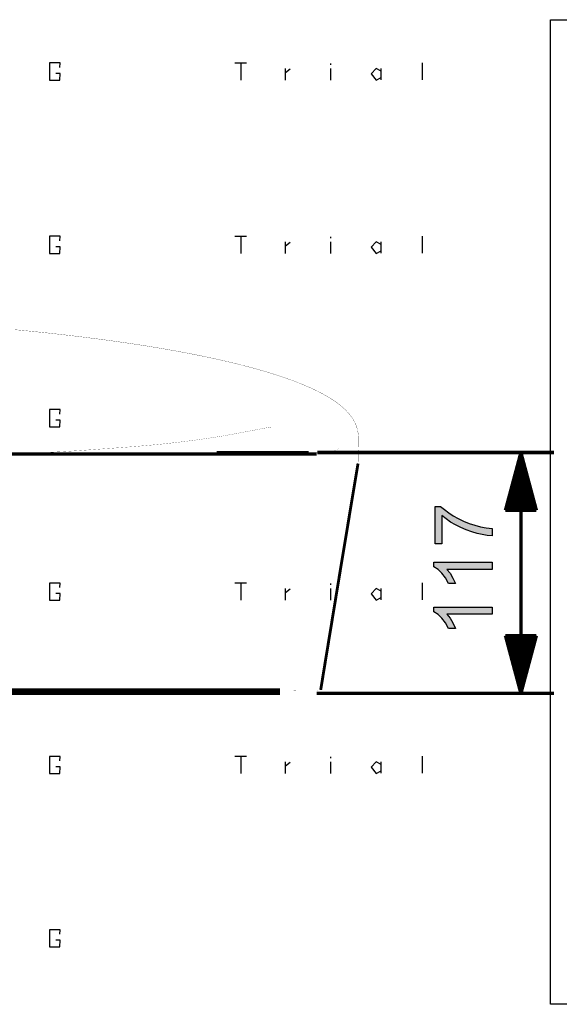
# Model space of a CAD drawing. Units: millimetres. Extents: x 53 to 646, y -94 to 229.
# Drawn here: x 564 to 590, y 44 to 92 of the extents above; entities that cross this region are included whole.
import ezdxf

# ---------------------------------------------------------------- set-up
doc = ezdxf.new("R2010")
doc.units = ezdxf.units.MM
doc.header["$MEASUREMENT"] = 0
doc.linetypes.add('atContinuous2', pattern=[0])
for name, color, linetype in [('at_Entity', 7, 'Continuous'), ('at_Rect', 7, 'Continuous'), ('at_Solid', 7, 'Continuous'), ('at_Text', 7, 'Continuous')]:
    doc.layers.add(name, color=color, linetype=linetype)
picture_1 = doc.add_image_def('image2.jpg', size_in_pixel=(194, 175))

msp = doc.modelspace()

# ---------------------------------------------------------------- hatches: boundary and pattern name
at = {"layer": 'at_Solid'}
for points in [[(584.375, 67.903), (584.565, 67.742), (584.773, 67.589), (584.997, 67.446), (585.239, 67.312), (585.498, 67.186), (585.767, 67.075), (586.04, 66.984), (586.316, 66.913), (586.596, 66.861), (586.879, 66.83), (586.879, 66.477), (586.646, 66.493), (586.403, 66.529), (586.152, 66.585), (585.892, 66.662), (585.622, 66.759), (585.356, 66.873), (585.104, 67.001), (584.868, 67.14), (584.648, 67.293), (584.442, 67.458), (584.442, 66.085), (584.109, 66.085), (584.109, 67.903)], [(586.879, 65.186), (586.879, 64.841), (584.682, 64.841), (584.837, 64.65), (584.975, 64.419), (585.097, 64.15), (584.764, 64.15), (584.613, 64.424), (584.445, 64.651), (584.259, 64.83), (584.057, 64.962), (584.057, 65.186)], [(586.879, 63.004), (586.879, 62.659), (584.682, 62.659), (584.837, 62.468), (584.975, 62.237), (585.097, 61.968), (584.764, 61.968), (584.613, 62.242), (584.445, 62.469), (584.259, 62.648), (584.057, 62.78), (584.057, 63.004)]]:
    msp.add_hatch(color=0, dxfattribs=at).paths.add_polyline_path(points)

# ---------------------------------------------------------------- linework, layer by layer
at = {"color": 28}
for p, q in [((565.876, 89.454), (565.367, 89.454)), ((565.367, 89.454), (565.367, 88.624)), ((565.871, 89.24), (565.876, 89.454)), ((565.367, 88.624), (565.871, 88.624)), ((565.876, 88.94), (565.674, 88.94)), ((565.871, 88.624), (565.876, 88.94)), ((565.876, 64.177), (565.367, 64.177)), ((565.367, 64.177), (565.367, 63.347)), ((565.871, 63.964), (565.876, 64.177)), ((565.876, 63.663), (565.674, 63.663)), ((565.871, 63.347), (565.876, 63.663)), ((565.367, 63.347), (565.871, 63.347))]:
    msp.add_line(p, q, dxfattribs=at)
at = {"layer": 'at_Entity', "color": 28}
for p, q in [((574.382, 81.041), (574.939, 81.041)), ((574.659, 81.041), (574.659, 80.198)), ((579.035, 80.935), (579.035, 81.01)), ((583.488, 81.038), (583.485, 80.215)), ((576.823, 80.754), (576.823, 80.198)), ((576.83, 80.567), (577.066, 80.745)), ((579.031, 80.757), (579.031, 80.198)), ((581.249, 80.754), (580.997, 80.502)), ((580.997, 80.502), (581.243, 80.198)), ((581.482, 80.636), (581.249, 80.754)), ((581.479, 80.757), (581.479, 80.203)), ((581.243, 80.198), (581.482, 80.318)), ((574.382, 55.764), (574.939, 55.764)), ((574.659, 55.764), (574.659, 54.922)), ((579.035, 55.659), (579.035, 55.733)), ((583.488, 55.761), (583.485, 54.939)), ((576.823, 55.478), (576.823, 54.922)), ((576.83, 55.291), (577.066, 55.469)), ((579.031, 55.481), (579.031, 54.922)), ((581.249, 55.478), (580.997, 55.226)), ((580.997, 55.226), (581.243, 54.922)), ((581.243, 54.922), (581.482, 55.042)), ((581.482, 55.36), (581.249, 55.478)), ((581.479, 55.481), (581.479, 54.927))]:
    msp.add_line(p, q, dxfattribs=at)
at = {"layer": 'at_Entity', "color": 0, "linetype": 'atContinuous2'}
for p, q in [((584.109, 66.085), (584.109, 67.903)), ((584.109, 67.903), (584.375, 67.903)), ((584.375, 67.903), (584.565, 67.742)), ((584.565, 67.742), (584.773, 67.589)), ((584.773, 67.589), (584.997, 67.446)), ((584.648, 67.293), (584.442, 67.458)), ((584.442, 67.458), (584.442, 66.085)), ((584.868, 67.14), (584.648, 67.293)), ((585.104, 67.001), (584.868, 67.14)), ((584.997, 67.446), (585.239, 67.312)), ((585.356, 66.873), (585.104, 67.001)), ((585.239, 67.312), (585.498, 67.186)), ((585.498, 67.186), (585.767, 67.075)), ((585.767, 67.075), (586.04, 66.984)), ((585.622, 66.759), (585.356, 66.873)), ((585.892, 66.662), (585.622, 66.759)), ((586.152, 66.585), (585.892, 66.662)), ((586.04, 66.984), (586.316, 66.913)), ((586.403, 66.529), (586.152, 66.585)), ((586.316, 66.913), (586.596, 66.861)), ((586.646, 66.493), (586.403, 66.529)), ((586.596, 66.861), (586.879, 66.83)), ((586.879, 66.83), (586.879, 66.477)), ((584.442, 66.085), (584.109, 66.085)), ((586.879, 66.477), (586.646, 66.493)), ((584.057, 64.962), (584.057, 65.186)), ((584.057, 65.186), (586.879, 65.186)), ((586.879, 65.186), (586.879, 64.841)), ((584.259, 64.83), (584.057, 64.962)), ((584.445, 64.651), (584.259, 64.83)), ((584.613, 64.424), (584.445, 64.651)), ((586.879, 64.841), (584.682, 64.841)), ((584.682, 64.841), (584.837, 64.65)), ((584.837, 64.65), (584.975, 64.419)), ((584.764, 64.15), (584.613, 64.424)), ((585.097, 64.15), (584.764, 64.15)), ((584.975, 64.419), (585.097, 64.15)), ((584.057, 62.78), (584.057, 63.004)), ((584.057, 63.004), (586.879, 63.004)), ((584.259, 62.648), (584.057, 62.78)), ((586.879, 63.004), (586.879, 62.659)), ((584.445, 62.469), (584.259, 62.648)), ((584.613, 62.242), (584.445, 62.469)), ((584.764, 61.968), (584.613, 62.242)), ((586.879, 62.659), (584.682, 62.659)), ((584.682, 62.659), (584.837, 62.468)), ((584.837, 62.468), (584.975, 62.237)), ((584.975, 62.237), (585.097, 61.968)), ((585.097, 61.968), (584.764, 61.968))]:
    msp.add_line(p, q, dxfattribs=at)
at = {"layer": 'at_Entity', "color": 0}
for points in [[(580.372, 70.079, 0.0111, 0.0111, 0), (580.372, 70.19, 0.0111, 0.0111, 0), (580.373, 70.302, 0.0111, 0.0111, 0), (580.374, 70.422, 0.0111, 0.0111, 0), (580.375, 70.539, 0.0111, 0.0111, 0), (580.377, 70.67, 0.0111, 0.0111, 0), (580.382, 70.803, 0.0111, 0.0111, 0), (580.388, 70.924, 0.0111, 0.0111, 0), (580.392, 71.057, 0.0111, 0.0111, 0), (580.391, 71.186, 0.0111, 0.0111, 0), (580.384, 71.324, 0.0111, 0.0111, 0), (580.37, 71.453, 0.0111, 0.0111, 0), (580.346, 71.587, 0.0111, 0.0111, 0), (580.313, 71.715, 0.0111, 0.0111, 0), (580.269, 71.845, 0.0111, 0.0111, 0), (580.208, 71.982, 0.0111, 0.0111, 0), (580.135, 72.115, 0.0111, 0.0111, 0), (580.053, 72.242, 0.0111, 0.0111, 0), (579.961, 72.362, 0.0111, 0.0111, 0), (579.847, 72.494, 0.0111, 0.0111, 0), (579.723, 72.62, 0.0111, 0.0111, 0), (579.578, 72.751, 0.0111, 0.0111, 0), (579.422, 72.877, 0.0111, 0.0111, 0), (579.246, 73.005, 0.0111, 0.0111, 0), (579.058, 73.13, 0.0111, 0.0111, 0), (578.853, 73.255, 0.0111, 0.0111, 0), (578.635, 73.377, 0.0111, 0.0111, 0), (578.402, 73.497, 0.0111, 0.0111, 0), (578.156, 73.615, 0.0111, 0.0111, 0), (577.906, 73.727, 0.0111, 0.0111, 0), (577.643, 73.838, 0.0111, 0.0111, 0), (577.365, 73.948, 0.0111, 0.0111, 0), (577.074, 74.057, 0.0111, 0.0111, 0), (576.773, 74.163, 0.0111, 0.0111, 0), (576.46, 74.268, 0.0111, 0.0111, 0), (576.139, 74.37, 0.0111, 0.0111, 0), (575.806, 74.47, 0.0111, 0.0111, 0), (575.466, 74.568, 0.0111, 0.0111, 0), (575.115, 74.664, 0.0111, 0.0111, 0), (574.748, 74.759, 0.0111, 0.0111, 0), (574.37, 74.854, 0.0111, 0.0111, 0), (573.981, 74.946, 0.0111, 0.0111, 0), (573.582, 75.038, 0.0111, 0.0111, 0), (573.172, 75.127, 0.0111, 0.0111, 0), (572.751, 75.215, 0.0111, 0.0111, 0), (572.321, 75.301, 0.0111, 0.0111, 0), (571.88, 75.386, 0.0111, 0.0111, 0), (571.43, 75.468, 0.0111, 0.0111, 0), (570.971, 75.549, 0.0111, 0.0111, 0), (570.504, 75.629, 0.0111, 0.0111, 0), (570.027, 75.706, 0.0111, 0.0111, 0), (569.542, 75.781, 0.0111, 0.0111, 0), (569.048, 75.855, 0.0111, 0.0111, 0), (568.546, 75.927, 0.0111, 0.0111, 0), (568.035, 75.997, 0.0111, 0.0111, 0), (567.515, 76.065, 0.0111, 0.0111, 0), (566.986, 76.132, 0.0111, 0.0111, 0), (566.448, 76.197, 0.0111, 0.0111, 0), (565.901, 76.26, 0.0111, 0.0111, 0), (565.348, 76.321, 0.0111, 0.0111, 0), (564.788, 76.38, 0.0111, 0.0111, 0), (564.222, 76.437, 0.0111, 0.0111, 0), (563.649, 76.492, 0.0111, 0.0111, 0)], [(579.467, 70.732, 0.00469, 0.00469, 0), (579.469, 70.974, 0.00469, 0.00469, 0), (579.471, 71.216, 0.00469, 0.00469, 0), (579.474, 71.458, 0.00469, 0.00469, 0), (579.476, 71.699, 0.00469, 0.00469, 0), (579.476, 71.746, 0.00469, 0.00469, 0), (579.476, 71.793, 0.00469, 0.00469, 0)], [(579.474, 71.888, 0.00119, 0.00119, 0), (579.474, 71.864, 0.00119, 0.00119, 0), (579.474, 71.84, 0.00119, 0.00119, 0), (579.474, 71.829, 0.00119, 0.00119, 0), (579.474, 71.817, 0.00119, 0.00119, 0), (579.474, 71.805, 0.00119, 0.00119, 0), (579.474, 71.793, 0.00119, 0.00119, 0)], [(579.474, 71.888, 0.000222, 0.000222, 0), (579.476, 71.888, 0.000222, 0.000222, 0), (579.478, 71.888, 0.000222, 0.000222, 0)], [(579.476, 71.793, 0.00119, 0.00119, 0), (579.476, 71.805, 0.00119, 0.00119, 0), (579.476, 71.817, 0.00119, 0.00119, 0), (579.477, 71.829, 0.00119, 0.00119, 0), (579.477, 71.84, 0.00119, 0.00119, 0), (579.478, 71.864, 0.00119, 0.00119, 0), (579.478, 71.888, 0.00119, 0.00119, 0)], [(576.134, 71.736, 0.00757, 0.00757, 0), (576.058, 71.741, 0.00757, 0.00757, 0), (575.956, 71.727, 0.00757, 0.00757, 0), (575.81, 71.701, 0.00757, 0.00757, 0), (575.624, 71.666, 0.00757, 0.00757, 0), (575.407, 71.624, 0.00757, 0.00757, 0), (575.083, 71.561, 0.00757, 0.00757, 0), (574.735, 71.495, 0.00757, 0.00757, 0), (574.417, 71.436, 0.00757, 0.00757, 0), (574.09, 71.377, 0.00757, 0.00757, 0), (573.803, 71.328, 0.00757, 0.00757, 0), (573.504, 71.278, 0.00757, 0.00757, 0), (573.189, 71.229, 0.00757, 0.00757, 0), (572.864, 71.181, 0.00757, 0.00757, 0), (572.467, 71.125, 0.00757, 0.00757, 0), (572.063, 71.072, 0.00757, 0.00757, 0), (571.588, 71.014, 0.00757, 0.00757, 0), (571.104, 70.96, 0.00757, 0.00757, 0), (570.702, 70.918, 0.00757, 0.00757, 0), (570.29, 70.879, 0.00757, 0.00757, 0), (569.927, 70.847, 0.00757, 0.00757, 0), (569.553, 70.815, 0.00757, 0.00757, 0), (569.17, 70.785, 0.00757, 0.00757, 0), (568.777, 70.755, 0.00757, 0.00757, 0), (568.359, 70.724, 0.00757, 0.00757, 0), (567.934, 70.694, 0.00757, 0.00757, 0), (567.478, 70.661, 0.00757, 0.00757, 0), (567.021, 70.628, 0.00757, 0.00757, 0), (566.508, 70.594, 0.00757, 0.00757, 0), (565.997, 70.563, 0.00757, 0.00757, 0), (564.978, 70.51, 0.00757, 0.00757, 0)], [(517.414, 70.445, 0.165, 0.165, 0), (578.347, 70.445, 0.165, 0.165, 0)], [(547.88, 70.511, 0.00125, 0.00125, 0), (554.283, 70.511, 0.00125, 0.00125, 0), (560.686, 70.511, 0.00125, 0.00125, 0), (563.888, 70.511, 0.00125, 0.00125, 0), (567.089, 70.511, 0.00125, 0.00125, 0), (568.69, 70.511, 0.00125, 0.00125, 0), (570.29, 70.511, 0.00125, 0.00125, 0), (571.091, 70.511, 0.00125, 0.00125, 0), (571.891, 70.511, 0.00125, 0.00125, 0), (572.291, 70.511, 0.00125, 0.00125, 0), (572.692, 70.511, 0.00125, 0.00125, 0), (572.892, 70.511, 0.00125, 0.00125, 0), (573.092, 70.511, 0.00125, 0.00125, 0), (573.192, 70.511, 0.00125, 0.00125, 0), (573.292, 70.511, 0.00125, 0.00125, 0), (573.317, 70.511, 0.00125, 0.00125, 0), (573.342, 70.511, 0.00125, 0.00125, 0), (573.354, 70.511, 0.00125, 0.00125, 0), (573.367, 70.511, 0.00125, 0.00125, 0), (573.379, 70.511, 0.00125, 0.00125, 0), (573.392, 70.511, 0.00125, 0.00125, 0), (573.442, 70.511, 0.00125, 0.00125, 0), (573.492, 70.511, 0.00125, 0.00125, 0)], [(573.492, 70.511, 0.165, 0.165, 0), (575.732, 70.511, 0.165, 0.165, 0), (577.971, 70.511, 0.165, 0.165, 0)], [(577.971, 70.511, 0.0102, 0.0102, 0), (578.076, 70.511, 0.0102, 0.0102, 0), (578.18, 70.513, 0.0102, 0.0102, 0), (578.283, 70.516, 0.0102, 0.0102, 0), (578.385, 70.52, 0.0102, 0.0102, 0)], [(578.385, 70.52, 0.165, 0.165, 0), (589.888, 70.52, 0.165, 0.165, 0)], [(578.385, 70.52, 0.00124, 0.00124, 0), (578.437, 70.523, 0.00124, 0.00124, 0), (578.488, 70.526, 0.00124, 0.00124, 0), (578.513, 70.527, 0.00124, 0.00124, 0), (578.538, 70.529, 0.00124, 0.00124, 0), (578.55, 70.53, 0.00124, 0.00124, 0), (578.563, 70.53, 0.00124, 0.00124, 0), (578.575, 70.531, 0.00124, 0.00124, 0), (578.588, 70.532, 0.00124, 0.00124, 0), (578.636, 70.536, 0.00124, 0.00124, 0), (578.683, 70.54, 0.00124, 0.00124, 0), (578.729, 70.545, 0.00124, 0.00124, 0), (578.774, 70.549, 0.00124, 0.00124, 0), (578.817, 70.554, 0.00124, 0.00124, 0), (578.86, 70.559, 0.00124, 0.00124, 0), (578.902, 70.565, 0.00124, 0.00124, 0), (578.942, 70.57, 0.00124, 0.00124, 0), (578.982, 70.576, 0.00124, 0.00124, 0), (579.021, 70.582, 0.00124, 0.00124, 0), (579.059, 70.588, 0.00124, 0.00124, 0), (579.097, 70.594, 0.00124, 0.00124, 0)], [(579.097, 70.594, 0.00255, 0.00255, 0), (579.17, 70.609, 0.00255, 0.00255, 0), (579.237, 70.625, 0.00255, 0.00255, 0), (579.296, 70.641, 0.00255, 0.00255, 0), (579.347, 70.659, 0.00255, 0.00255, 0), (579.39, 70.676, 0.00255, 0.00255, 0), (579.424, 70.695, 0.00255, 0.00255, 0), (579.45, 70.713, 0.00255, 0.00255, 0), (579.467, 70.732, 0.00255, 0.00255, 0)], [(588.283, 70.52, 0.165, 0.165, 0), (587.531, 67.712, 0.165, 0.165, 0)], [(588.243, 67.712, 0.165, 0.165, 0), (588.243, 70.368, 0.165, 0.165, 0)], [(588.283, 70.52, 0.165, 0.165, 0), (588.283, 58.811, 0.165, 0.165, 0)], [(589.036, 67.712, 0.165, 0.165, 0), (588.283, 70.52, 0.165, 0.165, 0)], [(588.283, 67.712, 0.165, 0.165, 0), (588.283, 70.52, 0.165, 0.165, 0)], [(588.283, 67.712, 0.165, 0.165, 0), (588.283, 70.52, 0.165, 0.165, 0)], [(588.324, 67.712, 0.165, 0.165, 0), (588.324, 70.368, 0.165, 0.165, 0)], [(578.549, 58.979, 0.139, 0.139, 0), (578.773, 60.355, 0.139, 0.139, 0), (578.999, 61.731, 0.139, 0.139, 0), (579.225, 63.107, 0.139, 0.139, 0), (579.451, 64.483, 0.139, 0.139, 0), (579.679, 65.859, 0.139, 0.139, 0), (579.907, 67.235, 0.139, 0.139, 0), (580.135, 68.611, 0.139, 0.139, 0), (580.364, 69.986, 0.139, 0.139, 0)], [(588.12, 67.712, 0.165, 0.165, 0), (588.12, 69.912, 0.165, 0.165, 0)], [(588.161, 67.712, 0.165, 0.165, 0), (588.161, 70.064, 0.165, 0.165, 0)], [(588.202, 67.712, 0.165, 0.165, 0), (588.202, 70.216, 0.165, 0.165, 0)], [(588.365, 67.712, 0.165, 0.165, 0), (588.365, 70.216, 0.165, 0.165, 0)], [(588.406, 67.712, 0.165, 0.165, 0), (588.406, 70.064, 0.165, 0.165, 0)], [(588.446, 67.712, 0.165, 0.165, 0), (588.446, 69.912, 0.165, 0.165, 0)], [(587.998, 67.712, 0.165, 0.165, 0), (587.998, 69.456, 0.165, 0.165, 0)], [(588.039, 67.712, 0.165, 0.165, 0), (588.039, 69.608, 0.165, 0.165, 0)], [(588.08, 67.712, 0.165, 0.165, 0), (588.08, 69.76, 0.165, 0.165, 0)], [(588.487, 67.712, 0.165, 0.165, 0), (588.487, 69.76, 0.165, 0.165, 0)], [(588.528, 67.712, 0.165, 0.165, 0), (588.528, 69.608, 0.165, 0.165, 0)], [(588.569, 67.712, 0.165, 0.165, 0), (588.569, 69.456, 0.165, 0.165, 0)], [(587.876, 67.712, 0.129, 0.129, 0), (587.876, 68.999, 0.129, 0.129, 0)], [(587.916, 67.712, 0.144, 0.144, 0), (587.916, 69.151, 0.144, 0.144, 0)], [(587.957, 67.712, 0.159, 0.159, 0), (587.957, 69.303, 0.159, 0.159, 0)], [(588.609, 67.712, 0.159, 0.159, 0), (588.609, 69.303, 0.159, 0.159, 0)], [(588.65, 67.712, 0.144, 0.144, 0), (588.65, 69.151, 0.144, 0.144, 0)], [(588.691, 67.712, 0.129, 0.129, 0), (588.691, 68.999, 0.129, 0.129, 0)], [(587.753, 67.712, 0.0831, 0.0831, 0), (587.753, 68.543, 0.0831, 0.0831, 0)], [(587.794, 67.712, 0.0983, 0.0983, 0), (587.794, 68.695, 0.0983, 0.0983, 0)], [(587.835, 67.712, 0.114, 0.114, 0), (587.835, 68.847, 0.114, 0.114, 0)], [(588.732, 67.712, 0.114, 0.114, 0), (588.732, 68.847, 0.114, 0.114, 0)], [(588.773, 67.712, 0.0983, 0.0983, 0), (588.773, 68.695, 0.0983, 0.0983, 0)], [(588.813, 67.712, 0.0831, 0.0831, 0), (588.813, 68.543, 0.0831, 0.0831, 0)], [(587.631, 67.712, 0.0374, 0.0374, 0), (587.631, 68.086, 0.0374, 0.0374, 0)], [(587.672, 67.712, 0.0527, 0.0527, 0), (587.672, 68.239, 0.0527, 0.0527, 0)], [(587.713, 67.712, 0.0679, 0.0679, 0), (587.713, 68.391, 0.0679, 0.0679, 0)], [(588.854, 67.712, 0.0679, 0.0679, 0), (588.854, 68.391, 0.0679, 0.0679, 0)], [(588.895, 67.712, 0.0527, 0.0527, 0), (588.895, 68.239, 0.0527, 0.0527, 0)], [(588.936, 67.712, 0.0374, 0.0374, 0), (588.936, 68.086, 0.0374, 0.0374, 0)], [(587.531, 67.712, 0.151, 0.151, 0), (589.036, 67.712, 0.151, 0.151, 0)], [(587.55, 67.712, 0.00702, 0.00702, 0), (587.55, 67.782, 0.00702, 0.00702, 0)], [(587.55, 67.712, 0.00702, 0.00702, 0), (587.55, 67.782, 0.00702, 0.00702, 0)], [(587.59, 67.712, 0.0222, 0.0222, 0), (587.59, 67.934, 0.0222, 0.0222, 0)], [(588.976, 67.712, 0.0222, 0.0222, 0), (588.976, 67.934, 0.0222, 0.0222, 0)], [(589.017, 67.712, 0.00702, 0.00702, 0), (589.017, 67.782, 0.00702, 0.00702, 0)], [(589.017, 67.712, 0.00702, 0.00702, 0), (589.017, 67.782, 0.00702, 0.00702, 0)], [(587.531, 61.619, 0.165, 0.165, 0), (588.283, 58.811, 0.165, 0.165, 0)], [(589.036, 61.619, 0.151, 0.151, 0), (587.531, 61.619, 0.151, 0.151, 0)], [(587.55, 61.619, 0.00701, 0.00701, 0), (587.55, 61.549, 0.00701, 0.00701, 0)], [(587.55, 61.619, 0.00701, 0.00701, 0), (587.55, 61.549, 0.00701, 0.00701, 0)], [(587.59, 61.619, 0.0222, 0.0222, 0), (587.59, 61.397, 0.0222, 0.0222, 0)], [(587.631, 61.619, 0.0374, 0.0374, 0), (587.631, 61.245, 0.0374, 0.0374, 0)], [(587.672, 61.619, 0.0527, 0.0527, 0), (587.672, 61.092, 0.0527, 0.0527, 0)], [(587.713, 61.619, 0.0679, 0.0679, 0), (587.713, 60.94, 0.0679, 0.0679, 0)], [(587.753, 61.619, 0.0831, 0.0831, 0), (587.753, 60.788, 0.0831, 0.0831, 0)], [(587.794, 61.619, 0.0983, 0.0983, 0), (587.794, 60.636, 0.0983, 0.0983, 0)], [(587.835, 61.619, 0.114, 0.114, 0), (587.835, 60.484, 0.114, 0.114, 0)], [(587.876, 61.619, 0.129, 0.129, 0), (587.876, 60.332, 0.129, 0.129, 0)], [(587.916, 61.619, 0.144, 0.144, 0), (587.916, 60.18, 0.144, 0.144, 0)], [(587.957, 61.619, 0.159, 0.159, 0), (587.957, 60.028, 0.159, 0.159, 0)], [(587.998, 61.619, 0.165, 0.165, 0), (587.998, 59.875, 0.165, 0.165, 0)], [(588.039, 61.619, 0.165, 0.165, 0), (588.039, 59.723, 0.165, 0.165, 0)], [(588.08, 61.619, 0.165, 0.165, 0), (588.08, 59.571, 0.165, 0.165, 0)], [(588.12, 61.619, 0.165, 0.165, 0), (588.12, 59.419, 0.165, 0.165, 0)], [(588.161, 61.619, 0.165, 0.165, 0), (588.161, 59.267, 0.165, 0.165, 0)], [(588.202, 61.619, 0.165, 0.165, 0), (588.202, 59.115, 0.165, 0.165, 0)], [(588.243, 61.619, 0.165, 0.165, 0), (588.243, 58.963, 0.165, 0.165, 0)], [(588.283, 58.811, 0.165, 0.165, 0), (589.036, 61.619, 0.165, 0.165, 0)], [(588.283, 61.619, 0.165, 0.165, 0), (588.283, 58.811, 0.165, 0.165, 0)], [(588.283, 61.619, 0.165, 0.165, 0), (588.283, 58.811, 0.165, 0.165, 0)], [(588.324, 61.619, 0.165, 0.165, 0), (588.324, 58.963, 0.165, 0.165, 0)], [(588.365, 61.619, 0.165, 0.165, 0), (588.365, 59.115, 0.165, 0.165, 0)], [(588.406, 61.619, 0.165, 0.165, 0), (588.406, 59.267, 0.165, 0.165, 0)], [(588.446, 61.619, 0.165, 0.165, 0), (588.446, 59.419, 0.165, 0.165, 0)], [(588.487, 61.619, 0.165, 0.165, 0), (588.487, 59.571, 0.165, 0.165, 0)], [(588.528, 61.619, 0.165, 0.165, 0), (588.528, 59.723, 0.165, 0.165, 0)], [(588.569, 61.619, 0.165, 0.165, 0), (588.569, 59.875, 0.165, 0.165, 0)], [(588.609, 61.619, 0.159, 0.159, 0), (588.609, 60.028, 0.159, 0.159, 0)], [(588.65, 61.619, 0.144, 0.144, 0), (588.65, 60.18, 0.144, 0.144, 0)], [(588.691, 61.619, 0.129, 0.129, 0), (588.691, 60.332, 0.129, 0.129, 0)], [(588.732, 61.619, 0.114, 0.114, 0), (588.732, 60.484, 0.114, 0.114, 0)], [(588.773, 61.619, 0.0983, 0.0983, 0), (588.773, 60.636, 0.0983, 0.0983, 0)], [(588.813, 61.619, 0.0831, 0.0831, 0), (588.813, 60.788, 0.0831, 0.0831, 0)], [(588.854, 61.619, 0.0679, 0.0679, 0), (588.854, 60.94, 0.0679, 0.0679, 0)], [(588.895, 61.619, 0.0527, 0.0527, 0), (588.895, 61.092, 0.0527, 0.0527, 0)], [(588.936, 61.619, 0.0374, 0.0374, 0), (588.936, 61.245, 0.0374, 0.0374, 0)], [(588.976, 61.619, 0.0222, 0.0222, 0), (588.976, 61.397, 0.0222, 0.0222, 0)], [(589.017, 61.619, 0.00701, 0.00701, 0), (589.017, 61.549, 0.00701, 0.00701, 0)], [(589.017, 61.619, 0.00701, 0.00701, 0), (589.017, 61.549, 0.00701, 0.00701, 0)], [(519.19, 58.978, 0.165, 0.165, 0), (576.57, 58.978, 0.165, 0.165, 0)], [(576.57, 58.811, 0.165, 0.165, 0), (519.19, 58.811, 0.165, 0.165, 0)], [(576.57, 58.978, 0.00475, 0.00475, 0), (576.57, 58.858, 0.00475, 0.00475, 0), (576.57, 58.811, 0.00475, 0.00475, 0)], [(578.549, 58.979, 0.000296, 0.000296, 0), (578.546, 58.977, 0.000296, 0.000296, 0), (578.539, 58.976, 0.000296, 0.000296, 0), (578.527, 58.975, 0.000296, 0.000296, 0), (578.511, 58.973, 0.000296, 0.000296, 0), (578.49, 58.972, 0.000296, 0.000296, 0), (578.464, 58.971, 0.000296, 0.000296, 0), (578.457, 58.971, 0.000296, 0.000296, 0), (578.45, 58.971, 0.000296, 0.000296, 0), (578.446, 58.97, 0.000296, 0.000296, 0), (578.442, 58.97, 0.000296, 0.000296, 0), (578.438, 58.97, 0.000296, 0.000296, 0), (578.434, 58.97, 0.000296, 0.000296, 0), (578.417, 58.97, 0.000296, 0.000296, 0), (578.399, 58.969, 0.000296, 0.000296, 0), (578.36, 58.968, 0.000296, 0.000296, 0), (578.317, 58.968, 0.000296, 0.000296, 0), (578.269, 58.967, 0.000296, 0.000296, 0), (578.218, 58.967, 0.000296, 0.000296, 0), (578.19, 58.966, 0.000296, 0.000296, 0), (578.162, 58.966, 0.000296, 0.000296, 0), (578.148, 58.966, 0.000296, 0.000296, 0), (578.133, 58.966, 0.000296, 0.000296, 0), (578.125, 58.966, 0.000296, 0.000296, 0), (578.118, 58.966, 0.000296, 0.000296, 0), (578.11, 58.966, 0.000296, 0.000296, 0), (578.102, 58.966, 0.000296, 0.000296, 0), (578.039, 58.966, 0.000296, 0.000296, 0), (577.972, 58.966, 0.000296, 0.000296, 0), (577.902, 58.966, 0.000296, 0.000296, 0), (577.829, 58.966, 0.000296, 0.000296, 0), (577.752, 58.966, 0.000296, 0.000296, 0), (577.673, 58.966, 0.000296, 0.000296, 0), (577.652, 58.966, 0.000296, 0.000296, 0), (577.632, 58.966, 0.000296, 0.000296, 0), (577.621, 58.967, 0.000296, 0.000296, 0), (577.611, 58.967, 0.000296, 0.000296, 0), (577.6, 58.967, 0.000296, 0.000296, 0), (577.59, 58.967, 0.000296, 0.000296, 0), (577.548, 58.967, 0.000296, 0.000296, 0), (577.505, 58.967, 0.000296, 0.000296, 0), (577.418, 58.968, 0.000296, 0.000296, 0), (577.33, 58.969, 0.000296, 0.000296, 0), (577.24, 58.969, 0.000296, 0.000296, 0), (577.148, 58.97, 0.000296, 0.000296, 0), (577.101, 58.971, 0.000296, 0.000296, 0), (577.054, 58.971, 0.000296, 0.000296, 0), (577.03, 58.972, 0.000296, 0.000296, 0), (577.006, 58.972, 0.000296, 0.000296, 0), (576.982, 58.972, 0.000296, 0.000296, 0), (576.958, 58.973, 0.000296, 0.000296, 0), (576.862, 58.974, 0.000296, 0.000296, 0), (576.765, 58.975, 0.000296, 0.000296, 0), (576.668, 58.977, 0.000296, 0.000296, 0), (576.57, 58.978, 0.000296, 0.000296, 0)], [(578.351, 58.811, 0.165, 0.165, 0), (589.888, 58.811, 0.165, 0.165, 0)], [(578.549, 58.979, 0.00176, 0.00176, 0), (578.545, 58.962, 0.00176, 0.00176, 0), (578.54, 58.945, 0.00176, 0.00176, 0), (578.534, 58.928, 0.00176, 0.00176, 0), (578.526, 58.913, 0.00176, 0.00176, 0), (578.516, 58.898, 0.00176, 0.00176, 0), (578.506, 58.883, 0.00176, 0.00176, 0), (578.494, 58.87, 0.00176, 0.00176, 0), (578.481, 58.858, 0.00176, 0.00176, 0), (578.467, 58.847, 0.00176, 0.00176, 0), (578.452, 58.838, 0.00176, 0.00176, 0), (578.437, 58.83, 0.00176, 0.00176, 0), (578.42, 58.823, 0.00176, 0.00176, 0), (578.403, 58.817, 0.00176, 0.00176, 0), (578.386, 58.814, 0.00176, 0.00176, 0), (578.369, 58.811, 0.00176, 0.00176, 0), (578.351, 58.811, 0.00176, 0.00176, 0)], [(576.57, 58.811, 0.000205, 0.000205, 0), (576.658, 58.811, 0.000205, 0.000205, 0), (576.746, 58.811, 0.000205, 0.000205, 0), (576.833, 58.811, 0.000205, 0.000205, 0), (576.92, 58.811, 0.000205, 0.000205, 0), (576.942, 58.811, 0.000205, 0.000205, 0), (576.963, 58.811, 0.000205, 0.000205, 0), (576.985, 58.811, 0.000205, 0.000205, 0), (577.006, 58.811, 0.000205, 0.000205, 0), (577.049, 58.811, 0.000205, 0.000205, 0), (577.091, 58.811, 0.000205, 0.000205, 0), (577.174, 58.811, 0.000205, 0.000205, 0), (577.255, 58.811, 0.000205, 0.000205, 0), (577.335, 58.811, 0.000205, 0.000205, 0), (577.413, 58.811, 0.000205, 0.000205, 0), (577.451, 58.811, 0.000205, 0.000205, 0), (577.489, 58.811, 0.000205, 0.000205, 0), (577.499, 58.811, 0.000205, 0.000205, 0), (577.508, 58.811, 0.000205, 0.000205, 0), (577.518, 58.811, 0.000205, 0.000205, 0), (577.527, 58.811, 0.000205, 0.000205, 0), (577.546, 58.811, 0.000205, 0.000205, 0), (577.564, 58.811, 0.000205, 0.000205, 0), (577.636, 58.811, 0.000205, 0.000205, 0), (577.704, 58.811, 0.000205, 0.000205, 0), (577.77, 58.811, 0.000205, 0.000205, 0), (577.833, 58.811, 0.000205, 0.000205, 0), (577.894, 58.811, 0.000205, 0.000205, 0), (577.951, 58.811, 0.000205, 0.000205, 0), (577.958, 58.811, 0.000205, 0.000205, 0), (577.965, 58.811, 0.000205, 0.000205, 0), (577.972, 58.811, 0.000205, 0.000205, 0), (577.978, 58.811, 0.000205, 0.000205, 0), (577.992, 58.811, 0.000205, 0.000205, 0), (578.005, 58.811, 0.000205, 0.000205, 0), (578.03, 58.811, 0.000205, 0.000205, 0), (578.055, 58.811, 0.000205, 0.000205, 0), (578.101, 58.811, 0.000205, 0.000205, 0), (578.144, 58.811, 0.000205, 0.000205, 0), (578.183, 58.811, 0.000205, 0.000205, 0), (578.218, 58.811, 0.000205, 0.000205, 0), (578.234, 58.811, 0.000205, 0.000205, 0), (578.249, 58.811, 0.000205, 0.000205, 0), (578.253, 58.811, 0.000205, 0.000205, 0), (578.256, 58.811, 0.000205, 0.000205, 0), (578.26, 58.811, 0.000205, 0.000205, 0), (578.263, 58.811, 0.000205, 0.000205, 0), (578.27, 58.811, 0.000205, 0.000205, 0), (578.276, 58.811, 0.000205, 0.000205, 0), (578.299, 58.811, 0.000205, 0.000205, 0), (578.318, 58.811, 0.000205, 0.000205, 0), (578.332, 58.811, 0.000205, 0.000205, 0), (578.343, 58.811, 0.000205, 0.000205, 0), (578.349, 58.811, 0.000205, 0.000205, 0), (578.351, 58.811, 0.000205, 0.000205, 0)]]:
    msp.add_lwpolyline(points, format="xyseb", dxfattribs=at)
at = {"layer": 'at_Rect', "color": 28}
for p, q in [((574.382, 89.466), (574.939, 89.466)), ((574.659, 89.466), (574.659, 88.624)), ((576.823, 89.18), (576.823, 88.624)), ((576.83, 88.993), (577.066, 89.17)), ((579.031, 89.183), (579.031, 88.624)), ((579.035, 89.36), (579.035, 89.435)), ((581.249, 89.18), (580.997, 88.927)), ((581.482, 89.061), (581.249, 89.18)), ((581.479, 89.183), (581.479, 88.629)), ((583.488, 89.463), (583.485, 88.641)), ((580.997, 88.927), (581.243, 88.624)), ((581.243, 88.624), (581.482, 88.744)), ((574.382, 64.19), (574.939, 64.19)), ((574.659, 64.19), (574.659, 63.347)), ((579.035, 64.084), (579.035, 64.159)), ((583.488, 64.187), (583.485, 63.364)), ((576.823, 63.903), (576.823, 63.347)), ((576.83, 63.717), (577.066, 63.894)), ((579.031, 63.907), (579.031, 63.347)), ((581.249, 63.903), (580.997, 63.651)), ((580.997, 63.651), (581.243, 63.347)), ((581.482, 63.785), (581.249, 63.903)), ((581.479, 63.907), (581.479, 63.352)), ((581.243, 63.347), (581.482, 63.468))]:
    msp.add_line(p, q, dxfattribs=at)
at = {"layer": 'at_Solid', "color": 28}
for p, q in [((565.876, 72.603), (565.367, 72.603)), ((565.367, 72.603), (565.367, 71.773)), ((565.871, 72.39), (565.876, 72.603)), ((565.876, 72.089), (565.674, 72.089)), ((565.871, 71.773), (565.876, 72.089)), ((565.367, 71.773), (565.871, 71.773)), ((565.876, 47.327), (565.367, 47.327)), ((565.367, 47.327), (565.367, 46.497)), ((565.871, 47.113), (565.876, 47.327)), ((565.367, 46.497), (565.871, 46.497)), ((565.876, 46.813), (565.674, 46.813)), ((565.871, 46.497), (565.876, 46.813))]:
    msp.add_line(p, q, dxfattribs=at)
at = {"layer": 'at_Text', "color": 28}
for p, q in [((565.876, 81.028), (565.367, 81.028)), ((565.367, 81.028), (565.367, 80.198)), ((565.871, 80.815), (565.876, 81.028)), ((565.876, 80.514), (565.674, 80.514)), ((565.871, 80.198), (565.876, 80.514)), ((565.367, 80.198), (565.871, 80.198)), ((565.876, 55.752), (565.367, 55.752)), ((565.367, 55.752), (565.367, 54.922)), ((565.871, 55.539), (565.876, 55.752)), ((565.876, 55.238), (565.674, 55.238)), ((565.871, 54.922), (565.876, 55.238)), ((565.367, 54.922), (565.871, 54.922))]:
    msp.add_line(p, q, dxfattribs=at)

# ---------------------------------------------------------------- referenced raster images: frames only (the image files are external)
image = msp.add_image(picture_1, insert=(589.718, 43.7), size_in_units=(53.037, 47.856))

doc.saveas('drawing.dxf')
